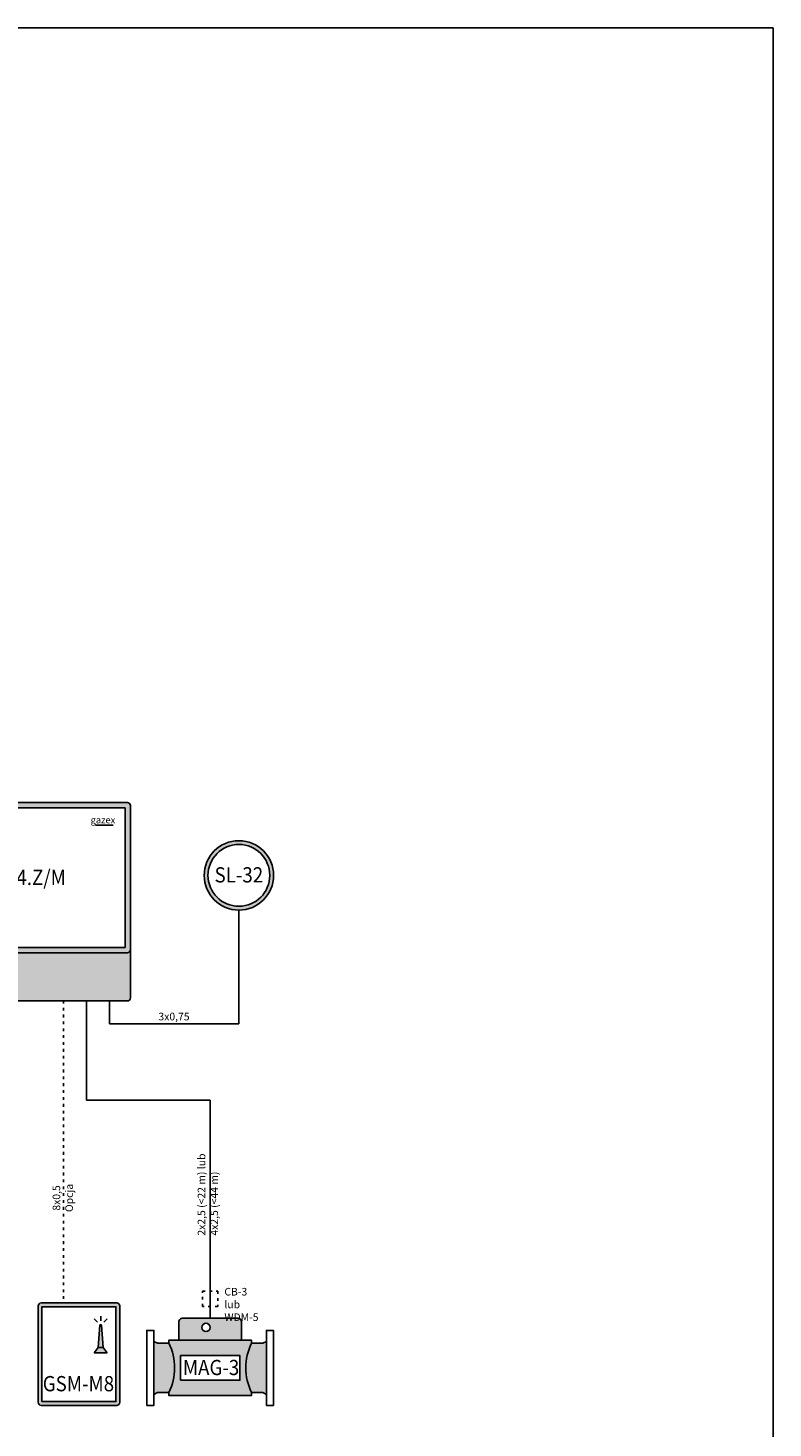
# Model space of a CAD drawing. Units: millimetres. Extents: x 0 to 210, y 0 to 297.
# Drawn here: x 112 to 210, y 114 to 297 of the extents above; entities that cross this region are included whole.
import ezdxf
from ezdxf.lldxf.tags import DXFTag

# ---------------------------------------------------------------- set-up
doc = ezdxf.new("R2010")
doc.units = ezdxf.units.MM
doc.header["$MEASUREMENT"] = 0
doc.linetypes.add('ACAD_ISO03W100', pattern=[30, 12, -18])
for name, color, linetype in [('gazex cienkie', 253, 'Continuous'), ('gazex kreskowanie', 254, 'Continuous'), ('gazex_opis bloki', 132, 'Continuous'), ('gazex_opis schemat', 230, 'Continuous'), ('gazex_przewody', 253, 'Continuous'), ('gazex_urzadzenie', 53, 'Continuous'), ('Ramka', 1, 'Continuous')]:
    doc.layers.add(name, color=color, linetype=linetype)
doc.styles.add('Opisowy', font='arial.ttf')
doc.styles.get("Standard").update_dxf_attribs({"font": 'arial.ttf'})
tags = doc.linetypes.add('03B14', pattern=[42, 16.8, 25.2]).pattern_tags.tags
tags[6:7] = [DXFTag(74, 4), DXFTag(75, 0), DXFTag(340, '0'), DXFTag(46, 1.0), DXFTag(50, 0.0), DXFTag(44, 0.0), DXFTag(45, 0.0)]
tags[4:5] = [DXFTag(74, 4), DXFTag(75, 0), DXFTag(340, '0'), DXFTag(46, 1.0), DXFTag(50, 0.0), DXFTag(44, 0.0), DXFTag(45, 0.0)]

# ---------------------------------------------------------------- blocks, each defined once
blk = doc.blocks.new('SL-32 OBU')
at = {"layer": 'gazex kreskowanie', "transparency": 33554559}
h = blk.add_hatch(color=256, dxfattribs=at)
h.dxf.hatch_style = 1
h.paths.add_polyline_path([(4.55, 4.55, 1), (-4.55, 4.55, 1)])
h.paths.add_polyline_path([(4.05, 4.55, 1), (-4.05, 4.55, 1)], flags=16)
at = {"layer": 'gazex cienkie'}
blk.add_circle((0, 4.55), 4.05, dxfattribs=at)
at = {"layer": 'gazex_urzadzenie'}
blk.add_circle((0, 4.55), 4.55, dxfattribs=at)
blk = doc.blocks.new('SL-32')
at = {"layer": 'gazex kreskowanie'}
blk.add_blockref('SL-32 OBU', (0, 0), dxfattribs=at)
at = {"layer": 'gazex_opis bloki', "insert": (-3, 5.62), "char_height": 2, "width": 6, "attachment_point": 1}
blk.add_mtext('\\pxqc,t4;{\\fArial Narrow|b1|i0|c0|p0;\\W0.9;SL-32}', dxfattribs=at)
blk = doc.blocks.new('MAG-3 OBU')
at = {"layer": 'gazex kreskowanie', "transparency": 33554559}
h = blk.add_hatch(color=256, dxfattribs=at)
h.dxf.hatch_style = 1
h.paths.add_polyline_path([(4.11, 7.24), (4.11, 9.61, 0.414214), (3.58, 10.15), (-3.58, 10.15, 0.414214), (-4.11, 9.61), (-4.11, 7.24)])
h.paths.add_polyline_path([(-0.01, 8.92, 1), (-1.09, 8.92, 1)], flags=16)
h.paths.add_polyline_path([(-5.43, 0.38), (-5.43, 0), (5.43, 0), (5.43, 0.38, -0.238095), (5.43, 6.85), (5.43, 7.24), (4.11, 7.24), (-4.11, 7.24), (-5.43, 7.24), (-5.43, 6.85, -0.238095)])
h.paths.add_polyline_path([(-3.89, 1.99), (3.89, 1.99), (3.89, 5.24), (-3.89, 5.24)], flags=16)
h.paths.add_polyline_path([(-5.43, 6.85), (-6.92, 6.85), (-7.38, 7.08), (-7.38, 7.08), (-7.38, 0.15), (-7.38, 0.15), (-6.92, 0.38), (-5.43, 0.38, 0.238095)])
h.paths.add_polyline_path([(5.43, 6.85, 0.238095), (5.43, 0.38), (6.92, 0.38), (7.38, 0.15), (7.38, 0.15), (7.38, 7.08), (7.38, 7.08), (6.92, 6.85)], flags=16)
at = {"layer": 'gazex cienkie'}
blk.add_lwpolyline([(-3.89, 1.99), (3.89, 1.99), (3.89, 5.24), (-3.89, 5.24)], close=True, dxfattribs=at)
blk.add_circle((-0.55, 8.92), 0.544, dxfattribs=at)
for centre, start, end in [((-11.84, 3.62), 333.215, 26.785), ((11.84, 3.62), 153.215, 206.785)]:
    blk.add_arc(centre, 7.18, start, end, dxfattribs=at)
at = {"layer": 'gazex_urzadzenie'}
blk.add_lwpolyline([(-4.11, 7.24), (4.11, 7.24), (4.11, 9.61, 0.414214), (3.58, 10.15), (-3.58, 10.15, 0.414214), (-4.11, 9.61)], format="xyb", close=True, dxfattribs=at)
for points in [[(-8.31, -1.29), (-7.38, -1.29), (-7.38, 8.52), (-8.31, 8.52)], [(8.3, -1.29), (7.38, -1.29), (7.38, 8.52), (8.3, 8.52)]]:
    blk.add_lwpolyline(points, close=True, dxfattribs=at)
for points in [[(-6.92, 6.85), (-7.38, 7.08), (-7.38, 0.15), (-6.92, 0.38)], [(-5.43, 6.85), (-6.92, 6.85)], [(-5.43, 6.85), (-5.43, 7.24), (5.43, 7.24), (5.43, 6.85)], [(5.43, 6.85), (6.92, 6.85)], [(6.92, 6.85), (7.38, 7.08), (7.38, 0.15), (6.92, 0.38)], [(-6.92, 0.38), (-5.43, 0.38)], [(5.43, 0.38), (5.43, 0), (-5.43, 0), (-5.43, 0.38)], [(6.92, 0.38), (5.43, 0.38)]]:
    blk.add_lwpolyline(points, dxfattribs=at)
blk = doc.blocks.new('MAG-3')
at = {"layer": 'gazex kreskowanie'}
blk.add_blockref('MAG-3 OBU', (0, 0), dxfattribs=at)
at = {"layer": 'gazex_opis bloki', "insert": (-3.66, 4.67), "char_height": 2, "width": 7.5472, "attachment_point": 1}
blk.add_mtext('\\pxqc,t4;{\\fArial Narrow|b1|i0|c0|p0;\\W0.9;MAG-3}', dxfattribs=at)
blk = doc.blocks.new('GSM M4 OBU')
at = {"layer": 'gazex kreskowanie', "transparency": 33554559}
h = blk.add_hatch(color=256, dxfattribs=at)
h.paths.add_polyline_path([(-4.95, 0), (4.95, 0, 0.414214), (5.35, 0.4), (5.35, 13.03, 0.414214), (4.95, 13.43), (-4.95, 13.43, 0.414214), (-5.35, 13.03), (-5.35, 0.4, 0.414214)])
h.paths.add_polyline_path([(-4.85, 0.5), (-4.85, 12.93), (4.85, 12.93), (4.85, 0.5)], flags=16)
h.paths.add_polyline_path([(2.95, 10.49), (3.18, 7.59), (3.69, 6.87), (2.02, 6.87), (2.54, 7.59), (2.76, 10.49, -1)], flags=0)
at = {"layer": 'gazex cienkie'}
for p, q in [((2.45, 10.9), (2.01, 11.34)), ((2.86, 11.07), (2.86, 11.69)), ((3.27, 10.9), (3.7, 11.34)), ((2.76, 10.49), (2.54, 7.59)), ((3.18, 7.59), (2.95, 10.49)), ((2.54, 7.59), (2.02, 6.87)), ((3.18, 7.59), (2.54, 7.59)), ((3.69, 6.87), (3.18, 7.59)), ((2.02, 6.87), (3.69, 6.87))]:
    blk.add_line(p, q, dxfattribs=at)
blk.add_lwpolyline([(-4.85, 0.5), (-4.85, 12.93), (4.85, 12.93), (4.85, 0.5)], close=True, dxfattribs=at)
blk.add_arc((2.86, 10.49), 0.0957, 0, 180, dxfattribs=at)
at = {"layer": 'gazex_urzadzenie'}
blk.add_lwpolyline([(-4.95, 0), (4.95, 0, 0.414214), (5.35, 0.4), (5.35, 13.03, 0.414214), (4.95, 13.43), (-4.95, 13.43, 0.414214), (-5.35, 13.03), (-5.35, 0.4, 0.414214)], format="xyb", close=True, dxfattribs=at)
blk = doc.blocks.new('GSM-M4 komplet')
at = {"layer": 'gazex kreskowanie'}
blk.add_blockref('GSM M4 OBU', (0, 0), dxfattribs=at)
at = {"layer": 'gazex_opis bloki', "insert": (-1.63, 3.84), "char_height": 2, "width": 3.128, "attachment_point": 1}
blk.add_mtext('\\pxqc,t4;{\\fArial Narrow|b1|i0|c0|p0;\\W0.9;GSM-M8}', dxfattribs=at)
blk = doc.blocks.new('MD-8_16 OBU')
at = {"layer": 'gazex kreskowanie', "transparency": 33554559}
h = blk.add_hatch(color=256, dxfattribs=at)
h.dxf.hatch_style = 1
h.paths.add_polyline_path([(-14.75, 6.7), (-14.75, 0.4, 0.414214), (-14.35, 0), (14.35, 0, 0.414214), (14.75, 0.4), (14.75, 6.68), (14.75, 6.68, -0.399656), (14.35, 6.3), (-14.35, 6.3, -0.414214)])
h.paths.add_polyline_path([(-14.75, 6.7, 0.414214), (-14.35, 6.3), (14.35, 6.3, 0.414214), (14.75, 6.7), (14.75, 25.6, 0.414214), (14.35, 26), (-14.35, 26, 0.414214), (-14.75, 25.6), (-14.75, 6.72)])
h.paths.add_polyline_path([(-14.05, 7), (14.05, 7), (14.05, 25.3), (-14.05, 25.3)], flags=16)
at = {"layer": 'gazex cienkie'}
blk.add_lwpolyline([(-14.05, 7), (14.05, 7), (14.05, 25.3), (-14.05, 25.3)], close=True, dxfattribs=at)
at = {"layer": 'gazex_urzadzenie'}
blk.add_lwpolyline([(-14.35, 6.3), (14.35, 6.3, 0.414214), (14.75, 6.7), (14.75, 25.6, 0.414214), (14.35, 26), (-14.35, 26, 0.414214), (-14.75, 25.6), (-14.75, 6.7, 0.414214)], format="xyb", close=True, dxfattribs=at)
blk.add_lwpolyline([(-14.75, 6.7), (-14.75, 0.4, 0.414214), (-14.35, 0), (14.35, 0, 0.414214), (14.75, 0.4), (14.75, 6.7)], format="xyb", dxfattribs=at)
blk = doc.blocks.new('LOGO')
at = {"layer": 'gazex_opis bloki'}
blk.add_line((-2.68, -0.94), (-0.12, -0.94), dxfattribs=at)
at = {"layer": 'gazex_opis bloki', "insert": (-3.39, 0.29), "char_height": 0.98, "width": 3.7679, "attachment_point": 1, "style": 'Opisowy'}
blk.add_mtext('{\\fCorbel Light|b0|i1|c0|p34;gazex}', dxfattribs=at)
blk = doc.blocks.new('MDP-4.Z_M')
at = {"layer": 'gazex_urzadzenie', "color": 5, "linetype": '03B14', "xscale": 0.9099999999999999, "yscale": 0.9099999999999999, "zscale": 0.9099999999999999}
blk.add_blockref('LOGO', (12.62, 23.89), dxfattribs=at)
at = {"layer": 'Ramka'}
blk.add_blockref('MD-8_16 OBU', (0, 0), dxfattribs=at)
at = {"layer": 'gazex_opis bloki', "insert": (-10, 17.18), "char_height": 2, "width": 20, "attachment_point": 1}
blk.add_mtext('\\pxqc,t4;{\\fArial Narrow|b1|i0|c0|p0;\\W0.9;MDP-4.Z/M}', dxfattribs=at)

msp = doc.modelspace()

# ---------------------------------------------------------------- linework, layer by layer
at = {"layer": 'gazex_opis schemat', "linetype": 'ACAD_ISO03W100', "ltscale": 0.03}
msp.add_line((117, 169.5), (117, 129.93), dxfattribs=at)
at = {"layer": 'gazex_przewody'}
for p, q in [((139.97, 181.4), (139.97, 166.5)), ((120, 169.5), (120, 156.5)), ((123, 169.5), (123, 166.5)), ((123, 166.5), (139.97, 166.5)), ((120, 156.5), (136.21, 156.5)), ((136.21, 156.5), (136.21, 127.94))]:
    msp.add_line(p, q, dxfattribs=at)
at = {"layer": 'gazex_przewody', "linetype": 'ACAD_ISO03W100', "ltscale": 0.03}
msp.add_lwpolyline([(135.21, 129.46), (135.21, 131.46), (137.21, 131.46), (137.21, 129.46)], close=True, dxfattribs=at)
at = {"layer": 'Ramka'}
msp.add_lwpolyline([(0, 0), (210, 0), (210, 297), (0, 297)], close=True, dxfattribs=at)

# ---------------------------------------------------------------- block references
msp.add_blockref('SL-32', (139.97, 181.4))
at = {"layer": 'gazex_opis bloki'}
for name, p in [('MDP-4.Z_M', (111, 169.5)), ('MAG-3', (136.21, 117.79))]:
    msp.add_blockref(name, p, dxfattribs=at)
at = {"layer": 'gazex_opis schemat'}
msp.add_blockref('GSM-M4 komplet', (119, 116.5), dxfattribs=at)

# ---------------------------------------------------------------- texts
at = {"layer": 'gazex_opis schemat', "char_height": 1, "attachment_point": 1}
for s, insert, width in [('{\\pxsm1.05;\\fYu Gothic Light|b0|i0|c0|p0;3x0,75}', (129.42, 167.95), 3.9258), ('\\pxsm1.05,,t4;{\\fYu Gothic Light|b0|i0|c0|p0;CB-3 \\P\\pxt4;lub WDM-5}', (138.07, 131.89), 6.7483)]:
    msp.add_mtext(s, dxfattribs=dict(at, insert=insert, width=width))
at = {"layer": 'gazex_opis schemat', "char_height": 1, "attachment_point": 1, "rotation": 90}
for s, insert, width in [('\\pxsm1.05,,t4;{\\fYu Gothic Light|b0|i0|c0|p0;2x2,5 (<22 m) lub \\P\\pxt4;4x2,5 (<44 m)}', (134.57, 138.74), 21.9908), ('\\pxqc,sm1.05,,t4,5;{\\fYu Gothic Light|b0|i1|c0|p0;8x0,5\\P\\pxqc,t4,5;Opcja}', (115.55, 141.68), 3.9916)]:
    msp.add_mtext(s, dxfattribs=dict(at, insert=insert, width=width))

doc.saveas('drawing.dxf')
